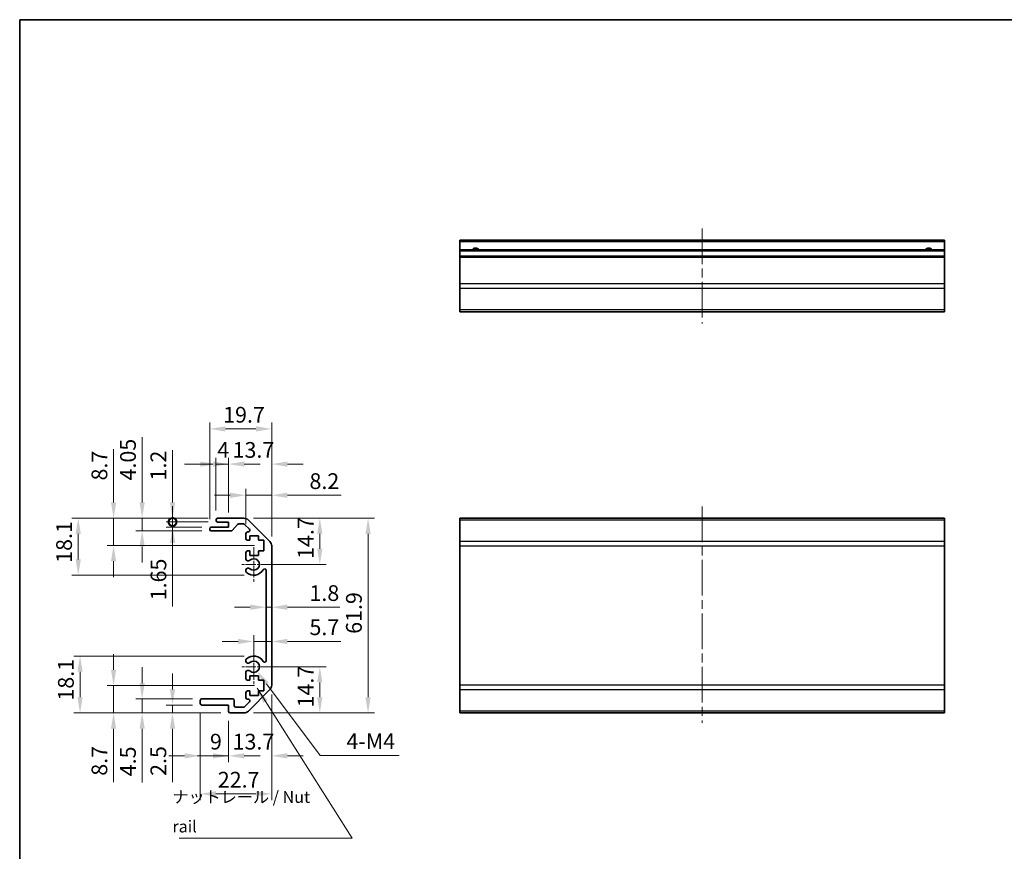
# Model space of a CAD drawing. Units: millimetres. Extents: x 29 to 4978, y 3 to 719.
# Drawn here: x 1809 to 2121, y 173 to 438 of the extents above; entities that cross this region are included whole.
import ezdxf

# ---------------------------------------------------------------- set-up
doc = ezdxf.new("R2010")
doc.units = ezdxf.units.MM
doc.header["$LTSCALE"] = 2
doc.linetypes.add('CHAIN', pattern=[0.3543, 0.2362, -0.0295, 0.0591, -0.0295])
doc.layers.get('Defpoints').update_dxf_attribs({"lineweight": 25})
for name, color, linetype, lineweight in [('Border (ISO)', 7, 'Continuous', 35), ('Center Mark (ISO)', 131, 'Continuous', 18), ('Centerline (ISO)', 131, 'Continuous', 18), ('Dimension (ISO)', 7, 'Continuous', 18), ('Dimension (ISO) @ 1', 7, 'Continuous', 18), ('Symbol (ISO)', 7, 'Continuous', 18), ('Visible (ISO)', 7, 'Continuous', 35), ('Visible Narrow (ISO)', 7, 'Continuous', 25)]:
    doc.layers.add(name, color=color, linetype=linetype, lineweight=lineweight)
doc.styles.add('Note Text (TK)', font='txt')
doc.dimstyles.new('Default - Method 1b (TK)', dxfattribs={"dimscale": 2, "dimtxt": 2.5, "dimasz": 2.5, "dimexe": 1, "dimexo": 1.5, "dimgap": 1, "dimtad": 1, "dimtoh": 1, "dimrnd": 1e-08, "dimdsep": 46, "dimtxsty": 'Note Text (TK)', "dimcen": 0.09, "dimdle": 5, "dimclrd": 100, "dimclre": 100, "dimclrt": 7, "dimadec": 1, "dimazin": 1, "dimtfac": 1, "dimtmove": 0, "dimatfit": 3, "dimfxl": 1, "dimtolj": 1, "dimlwd": -1, "dimlwe": -1, "dimarcsym": 0})
doc.dimstyles.new('Default - Method 1b (TK)$7', dxfattribs={"dimscale": 2, "dimtxt": 2.5, "dimasz": 2.5, "dimexe": 1, "dimexo": 1.5, "dimgap": 1, "dimtad": 1, "dimtoh": 1, "dimrnd": 1e-08, "dimdsep": 46, "dimtxsty": 'Note Text (TK)', "dimcen": 0.09, "dimdle": 5, "dimclrd": 100, "dimclre": 100, "dimclrt": 7, "dimadec": 1, "dimazin": 1, "dimtfac": 1, "dimtmove": 0, "dimatfit": 3, "dimfxl": 1, "dimtolj": 1, "dimlwd": -1, "dimlwe": -1, "dimarcsym": 0})

# ---------------------------------------------------------------- blocks, each defined once
blk = doc.blocks.new('図面枠 tk図枠')
at = {"layer": 'Border (ISO)'}
for q in [(405.5, 289), (14.5, 8)]:
    blk.add_line((14.5, 289), q, dxfattribs=at)
blk = doc.blocks.new('*D57')
at = {"layer": 'Defpoints', "color": 0}
for p in [(1888.58, 239.86), (1888.58, 239.86), (1882.88, 231.83)]:
    blk.add_point(p, dxfattribs=at)
at = {"layer": 'Dimension (ISO)', "color": 100}
for p, q in [((1882.88, 234.83), (1882.88, 241.86)), ((1877.88, 239.86), (1872.88, 239.86)), ((1882.88, 239.86), (1888.58, 239.86)), ((1893.58, 239.86), (1910.51, 239.86))]:
    blk.add_line(p, q, dxfattribs=at)
for points in [[(1877.88, 240.69), (1877.88, 239.03), (1882.88, 239.86)], [(1893.58, 240.69), (1893.58, 239.03), (1888.58, 239.86)]]:
    blk.add_solid(points, dxfattribs=at)
at = {"layer": 'Dimension (ISO)', "color": 7, "insert": (1900.58, 244.36), "char_height": 5, "attachment_point": 4, "style": 'Note Text (TK)'}
blk.add_mtext('\\A1;5.7', dxfattribs=at)
blk = doc.blocks.new('*D56')
at = {"layer": 'Defpoints', "color": 0}
for p in [(1886.78, 251.1), (1888.58, 251.1), (1888.58, 250.73)]:
    blk.add_point(p, dxfattribs=at)
at = {"layer": 'Dimension (ISO)', "color": 100}
for p, q in [((1881.78, 250.73), (1876.78, 250.73)), ((1886.78, 250.73), (1888.58, 250.73)), ((1893.58, 250.73), (1910.22, 250.73))]:
    blk.add_line(p, q, dxfattribs=at)
for points in [[(1881.78, 251.57), (1881.78, 249.9), (1886.78, 250.73)], [(1893.58, 251.57), (1893.58, 249.9), (1888.58, 250.73)]]:
    blk.add_solid(points, dxfattribs=at)
at = {"layer": 'Dimension (ISO)', "color": 7, "insert": (1900.58, 255.23), "char_height": 5, "attachment_point": 4, "style": 'Note Text (TK)'}
blk.add_mtext('\\A1;1.8', dxfattribs=at)
blk = doc.blocks.new('*D55')
at = {"layer": 'Defpoints', "color": 0}
for p in [(1882.88, 231.83), (1903.87, 231.83), (1879.75, 217.13)]:
    blk.add_point(p, dxfattribs=at)
at = {"layer": 'Dimension (ISO)', "color": 100}
for p, q in [((1885.88, 231.83), (1905.87, 231.83)), ((1903.87, 222.13), (1903.87, 226.83)), ((1882.75, 217.13), (1905.87, 217.13))]:
    blk.add_line(p, q, dxfattribs=at)
for points in [[(1903.03, 226.83), (1904.7, 226.83), (1903.87, 231.83)], [(1903.03, 222.13), (1904.7, 222.13), (1903.87, 217.13)]]:
    blk.add_solid(points, dxfattribs=at)
at = {"layer": 'Dimension (ISO)', "color": 7, "insert": (1899.37, 218.89), "char_height": 5, "attachment_point": 4, "rotation": 90, "style": 'Note Text (TK)'}
blk.add_mtext('\\A1;14.7', dxfattribs=at)
blk = doc.blocks.new('*D54')
at = {"layer": 'Defpoints', "color": 0}
for p in [(1879.75, 279.03), (1882.88, 264.33), (1903.87, 264.33)]:
    blk.add_point(p, dxfattribs=at)
at = {"layer": 'Dimension (ISO)', "color": 100}
for p, q in [((1882.75, 279.03), (1905.87, 279.03)), ((1903.87, 274.03), (1903.87, 269.33)), ((1885.88, 264.33), (1905.87, 264.33))]:
    blk.add_line(p, q, dxfattribs=at)
for points in [[(1903.03, 274.03), (1904.7, 274.03), (1903.87, 279.03)], [(1903.03, 269.33), (1904.7, 269.33), (1903.87, 264.33)]]:
    blk.add_solid(points, dxfattribs=at)
at = {"layer": 'Dimension (ISO)', "color": 7, "insert": (1899.37, 266.09), "char_height": 5, "attachment_point": 4, "rotation": 90, "style": 'Note Text (TK)'}
blk.add_mtext('\\A1;14.7', dxfattribs=at)
blk = doc.blocks.new('*D53')
at = {"layer": 'Defpoints', "color": 0}
for p in [(1879.75, 279.03), (1879.75, 217.13), (1919.2, 217.13)]:
    blk.add_point(p, dxfattribs=at)
at = {"layer": 'Dimension (ISO)', "color": 100}
for p, q in [((1882.75, 279.03), (1921.2, 279.03)), ((1919.2, 274.03), (1919.2, 222.13)), ((1882.75, 217.13), (1921.2, 217.13))]:
    blk.add_line(p, q, dxfattribs=at)
for points in [[(1918.37, 274.03), (1920.04, 274.03), (1919.2, 279.03)], [(1918.37, 222.13), (1920.04, 222.13), (1919.2, 217.13)]]:
    blk.add_solid(points, dxfattribs=at)
at = {"layer": 'Dimension (ISO)', "color": 7, "insert": (1914.7, 242.28), "char_height": 5, "attachment_point": 4, "rotation": 90, "style": 'Note Text (TK)'}
blk.add_mtext('\\A1;61.9', dxfattribs=at)
blk = doc.blocks.new('*D52')
at = {"layer": 'Defpoints', "color": 0}
for p in [(1888.58, 225.95), (1874.88, 217.63), (1888.58, 203.5)]:
    blk.add_point(p, dxfattribs=at)
at = {"layer": 'Dimension (ISO)', "color": 100}
for p, q in [((1888.58, 222.95), (1888.58, 201.5)), ((1874.88, 214.63), (1874.88, 201.5)), ((1869.88, 203.5), (1864.88, 203.5)), ((1893.58, 203.5), (1898.58, 203.5))]:
    blk.add_line(p, q, dxfattribs=at)
for points in [[(1869.88, 204.33), (1869.88, 202.67), (1874.88, 203.5)], [(1893.58, 204.33), (1893.58, 202.67), (1888.58, 203.5)]]:
    blk.add_solid(points, dxfattribs=at)
at = {"layer": 'Dimension (ISO)', "color": 7, "insert": (1876.15, 208), "char_height": 5, "attachment_point": 4, "style": 'Note Text (TK)'}
blk.add_mtext('\\A1;13.7', dxfattribs=at)
blk = doc.blocks.new('*D51')
at = {"layer": 'Defpoints', "color": 0}
for p in [(1865.88, 220.13), (1874.88, 217.63), (1874.88, 203.5)]:
    blk.add_point(p, dxfattribs=at)
at = {"layer": 'Dimension (ISO)', "color": 100}
for p, q in [((1865.88, 217.13), (1865.88, 201.5)), ((1874.88, 214.63), (1874.88, 201.5)), ((1860.88, 203.5), (1855.88, 203.5)), ((1865.88, 203.5), (1874.88, 203.5)), ((1879.88, 203.5), (1884.88, 203.5))]:
    blk.add_line(p, q, dxfattribs=at)
for points in [[(1860.88, 204.33), (1860.88, 202.67), (1865.88, 203.5)], [(1879.88, 204.33), (1879.88, 202.67), (1874.88, 203.5)]]:
    blk.add_solid(points, dxfattribs=at)
at = {"layer": 'Dimension (ISO)', "color": 7, "insert": (1868.96, 208), "char_height": 5, "attachment_point": 4, "style": 'Note Text (TK)'}
blk.add_mtext('\\A1;9', dxfattribs=at)
blk = doc.blocks.new('*D50')
at = {"layer": 'Defpoints', "color": 0}
for p in [(1888.58, 225.95), (1865.88, 220.13), (1888.58, 191.41)]:
    blk.add_point(p, dxfattribs=at)
at = {"layer": 'Dimension (ISO)', "color": 100}
for p, q in [((1888.58, 222.95), (1888.58, 189.41)), ((1865.88, 217.13), (1865.88, 189.41)), ((1870.88, 191.41), (1883.58, 191.41))]:
    blk.add_line(p, q, dxfattribs=at)
for points in [[(1870.88, 192.24), (1870.88, 190.58), (1865.88, 191.41)], [(1883.58, 192.24), (1883.58, 190.58), (1888.58, 191.41)]]:
    blk.add_solid(points, dxfattribs=at)
at = {"layer": 'Dimension (ISO)', "color": 7, "insert": (1871.45, 195.91), "char_height": 5, "attachment_point": 4, "style": 'Note Text (TK)'}
blk.add_mtext('\\A1;22.7', dxfattribs=at)
blk = doc.blocks.new('*D49')
at = {"layer": 'Defpoints', "color": 0}
for p in [(1866.38, 219.63), (1857.06, 217.13), (1875.38, 217.13)]:
    blk.add_point(p, dxfattribs=at)
at = {"layer": 'Dimension (ISO)', "color": 100}
for p, q in [((1857.06, 224.63), (1857.06, 229.63)), ((1863.38, 219.63), (1855.06, 219.63)), ((1857.06, 219.63), (1857.06, 217.13)), ((1872.38, 217.13), (1855.06, 217.13)), ((1857.06, 212.13), (1857.06, 195.12))]:
    blk.add_line(p, q, dxfattribs=at)
for points in [[(1856.22, 224.63), (1857.89, 224.63), (1857.06, 219.63)], [(1856.22, 212.13), (1857.89, 212.13), (1857.06, 217.13)]]:
    blk.add_solid(points, dxfattribs=at)
at = {"layer": 'Dimension (ISO)', "color": 7, "insert": (1852.56, 197.12), "char_height": 5, "attachment_point": 4, "rotation": 90, "style": 'Note Text (TK)'}
blk.add_mtext('\\A1;2.5', dxfattribs=at)
blk = doc.blocks.new('*D48')
at = {"layer": 'Defpoints', "color": 0}
for p in [(1847.41, 221.63), (1866.38, 221.63), (1875.38, 217.13)]:
    blk.add_point(p, dxfattribs=at)
at = {"layer": 'Dimension (ISO)', "color": 100}
for p, q in [((1847.41, 226.63), (1847.41, 231.63)), ((1863.38, 221.63), (1845.41, 221.63)), ((1847.41, 221.63), (1847.41, 217.13)), ((1872.38, 217.13), (1845.41, 217.13)), ((1847.41, 212.13), (1847.41, 195))]:
    blk.add_line(p, q, dxfattribs=at)
for points in [[(1846.57, 226.63), (1848.24, 226.63), (1847.41, 221.63)], [(1846.57, 212.13), (1848.24, 212.13), (1847.41, 217.13)]]:
    blk.add_solid(points, dxfattribs=at)
at = {"layer": 'Dimension (ISO)', "color": 7, "insert": (1842.91, 197), "char_height": 5, "attachment_point": 4, "rotation": 90, "style": 'Note Text (TK)'}
blk.add_mtext('\\A1;4.5', dxfattribs=at)
blk = doc.blocks.new('*D47')
at = {"layer": 'Defpoints', "color": 0}
for p in [(1838.33, 225.83), (1886.13, 225.83), (1875.38, 217.13)]:
    blk.add_point(p, dxfattribs=at)
at = {"layer": 'Dimension (ISO)', "color": 100}
for p, q in [((1838.33, 230.83), (1838.33, 235.83)), ((1883.13, 225.83), (1836.33, 225.83)), ((1838.33, 225.83), (1838.33, 217.13)), ((1872.38, 217.13), (1836.33, 217.13)), ((1838.33, 212.13), (1838.33, 195.17))]:
    blk.add_line(p, q, dxfattribs=at)
for points in [[(1837.5, 230.83), (1839.16, 230.83), (1838.33, 225.83)], [(1837.5, 212.13), (1839.16, 212.13), (1838.33, 217.13)]]:
    blk.add_solid(points, dxfattribs=at)
at = {"layer": 'Dimension (ISO)', "color": 7, "insert": (1833.83, 197.17), "char_height": 5, "attachment_point": 4, "rotation": 90, "style": 'Note Text (TK)'}
blk.add_mtext('\\A1;8.7', dxfattribs=at)
blk = doc.blocks.new('*D46')
at = {"layer": 'Defpoints', "color": 0}
for p in [(1827.68, 235.23), (1882.88, 235.23), (1875.38, 217.13)]:
    blk.add_point(p, dxfattribs=at)
at = {"layer": 'Dimension (ISO)', "color": 100}
for p, q in [((1879.88, 235.23), (1825.68, 235.23)), ((1827.68, 222.13), (1827.68, 230.23)), ((1872.38, 217.13), (1825.68, 217.13))]:
    blk.add_line(p, q, dxfattribs=at)
for points in [[(1826.85, 230.23), (1828.52, 230.23), (1827.68, 235.23)], [(1826.85, 222.13), (1828.52, 222.13), (1827.68, 217.13)]]:
    blk.add_solid(points, dxfattribs=at)
at = {"layer": 'Dimension (ISO)', "color": 7, "insert": (1823.18, 221.05), "char_height": 5, "attachment_point": 4, "rotation": 90, "style": 'Note Text (TK)'}
blk.add_mtext('\\A1;18.1', dxfattribs=at)
blk = doc.blocks.new('*D45')
at = {"layer": 'Defpoints', "color": 0}
for p in [(1888.58, 286.32), (1880.38, 274.18), (1888.58, 270.2)]:
    blk.add_point(p, dxfattribs=at)
at = {"layer": 'Dimension (ISO)', "color": 100}
for p, q in [((1880.38, 277.18), (1880.38, 288.32)), ((1888.58, 273.2), (1888.58, 288.32)), ((1875.38, 286.32), (1870.38, 286.32)), ((1880.38, 286.32), (1888.58, 286.32)), ((1893.58, 286.32), (1910.62, 286.32))]:
    blk.add_line(p, q, dxfattribs=at)
for points in [[(1875.38, 287.15), (1875.38, 285.48), (1880.38, 286.32)], [(1893.58, 287.15), (1893.58, 285.48), (1888.58, 286.32)]]:
    blk.add_solid(points, dxfattribs=at)
at = {"layer": 'Dimension (ISO)', "color": 7, "insert": (1900.58, 290.82), "char_height": 5, "attachment_point": 4, "style": 'Note Text (TK)'}
blk.add_mtext('\\A1;8.2', dxfattribs=at)
blk = doc.blocks.new('*D44')
at = {"layer": 'Defpoints', "color": 0}
for p in [(1888.58, 296.24), (1874.88, 277.83), (1888.58, 270.2)]:
    blk.add_point(p, dxfattribs=at)
at = {"layer": 'Dimension (ISO)', "color": 100}
for p, q in [((1874.88, 280.83), (1874.88, 298.24)), ((1888.58, 273.2), (1888.58, 298.24)), ((1869.88, 296.24), (1864.88, 296.24)), ((1893.58, 296.24), (1898.58, 296.24))]:
    blk.add_line(p, q, dxfattribs=at)
for points in [[(1869.88, 297.07), (1869.88, 295.4), (1874.88, 296.24)], [(1893.58, 297.07), (1893.58, 295.4), (1888.58, 296.24)]]:
    blk.add_solid(points, dxfattribs=at)
at = {"layer": 'Dimension (ISO)', "color": 7, "insert": (1876.15, 300.74), "char_height": 5, "attachment_point": 4, "style": 'Note Text (TK)'}
blk.add_mtext('\\A1;13.7', dxfattribs=at)
blk = doc.blocks.new('*D43')
at = {"layer": 'Defpoints', "color": 0}
for p in [(1874.88, 296.24), (1870.88, 278.53), (1874.88, 277.83)]:
    blk.add_point(p, dxfattribs=at)
at = {"layer": 'Dimension (ISO)', "color": 100}
for p, q in [((1870.88, 281.53), (1870.88, 298.24)), ((1874.88, 280.83), (1874.88, 298.24)), ((1865.88, 296.24), (1860.88, 296.24)), ((1870.88, 296.24), (1874.88, 296.24)), ((1879.88, 296.24), (1884.88, 296.24))]:
    blk.add_line(p, q, dxfattribs=at)
for points in [[(1865.88, 297.07), (1865.88, 295.4), (1870.88, 296.24)], [(1879.88, 297.07), (1879.88, 295.4), (1874.88, 296.24)]]:
    blk.add_solid(points, dxfattribs=at)
at = {"layer": 'Dimension (ISO)', "color": 7, "insert": (1871.3, 300.74), "char_height": 5, "attachment_point": 4, "style": 'Note Text (TK)'}
blk.add_mtext('\\A1;4', dxfattribs=at)
blk = doc.blocks.new('*D42')
at = {"layer": 'Defpoints', "color": 0}
for p in [(1888.58, 307.42), (1868.88, 275.68), (1888.58, 270.2)]:
    blk.add_point(p, dxfattribs=at)
at = {"layer": 'Dimension (ISO)', "color": 100}
for p, q in [((1868.88, 278.68), (1868.88, 309.42)), ((1873.88, 307.42), (1883.58, 307.42)), ((1888.58, 273.2), (1888.58, 309.42))]:
    blk.add_line(p, q, dxfattribs=at)
for points in [[(1873.88, 308.25), (1873.88, 306.59), (1868.88, 307.42)], [(1883.58, 308.25), (1883.58, 306.59), (1888.58, 307.42)]]:
    blk.add_solid(points, dxfattribs=at)
at = {"layer": 'Dimension (ISO)', "color": 7, "insert": (1873.15, 311.92), "char_height": 5, "attachment_point": 4, "style": 'Note Text (TK)'}
blk.add_mtext('\\A1;19.7', dxfattribs=at)
blk = doc.blocks.new('_DotSmall')
at = {"color": 0, "linetype": 'ByBlock', "const_width": 0.5}
blk.add_lwpolyline([(-0.0625, 0, 1), (0.0625, 0, 1)], format="xyb", close=True, dxfattribs=at)
blk = doc.blocks.new('*D41')
at = {"layer": 'Defpoints', "color": 0}
for p in [(1871.38, 279.03), (1857.06, 277.83), (1871.38, 277.83)]:
    blk.add_point(p, dxfattribs=at)
at = {"layer": 'Dimension (ISO)', "color": 100}
for p, q in [((1857.06, 284.03), (1857.06, 300.64)), ((1868.38, 279.03), (1855.06, 279.03)), ((1857.06, 277.83), (1857.06, 279.03)), ((1868.38, 277.83), (1855.06, 277.83)), ((1857.06, 277.83), (1857.06, 267.83))]:
    blk.add_line(p, q, dxfattribs=at)
blk.add_solid([(1856.22, 284.03), (1857.89, 284.03), (1857.06, 279.03)], dxfattribs=at)
at = {"layer": 'Dimension (ISO)', "color": 100, "xscale": 5, "yscale": 5, "zscale": 5, "rotation": 90}
blk.add_blockref('_DotSmall', (1857.06, 277.83), dxfattribs=at)
at = {"layer": 'Dimension (ISO)', "color": 7, "insert": (1852.56, 291.03), "char_height": 5, "attachment_point": 4, "rotation": 90, "style": 'Note Text (TK)'}
blk.add_mtext('\\A1;1.2', dxfattribs=at)
blk = doc.blocks.new('*D40')
at = {"layer": 'Defpoints', "color": 0}
for p in [(1857.09, 276.18), (1869.38, 276.18), (1871.38, 277.83)]:
    blk.add_point(p, dxfattribs=at)
at = {"layer": 'Dimension (ISO)', "color": 100}
for p, q in [((1857.09, 277.83), (1857.09, 282.83)), ((1868.38, 277.83), (1855.09, 277.83)), ((1866.38, 276.18), (1855.09, 276.18)), ((1857.09, 277.83), (1857.09, 276.18)), ((1857.09, 271.18), (1857.09, 250.93))]:
    blk.add_line(p, q, dxfattribs=at)
blk.add_solid([(1856.26, 271.18), (1857.92, 271.18), (1857.09, 276.18)], dxfattribs=at)
at = {"layer": 'Dimension (ISO)', "color": 100, "xscale": 5, "yscale": 5, "zscale": 5, "rotation": 270}
blk.add_blockref('_DotSmall', (1857.09, 277.83), dxfattribs=at)
at = {"layer": 'Dimension (ISO)', "color": 7, "insert": (1852.59, 252.93), "char_height": 5, "attachment_point": 4, "rotation": 90, "style": 'Note Text (TK)'}
blk.add_mtext('\\A1;1.65', dxfattribs=at)
blk = doc.blocks.new('*D39')
at = {"layer": 'Defpoints', "color": 0}
for p in [(1847.41, 279.03), (1871.38, 279.03), (1869.38, 274.98)]:
    blk.add_point(p, dxfattribs=at)
at = {"layer": 'Dimension (ISO)', "color": 100}
for p, q in [((1847.41, 284.03), (1847.41, 304.79)), ((1868.38, 279.03), (1845.41, 279.03)), ((1847.41, 274.98), (1847.41, 279.03)), ((1866.38, 274.98), (1845.41, 274.98)), ((1847.41, 269.98), (1847.41, 264.98))]:
    blk.add_line(p, q, dxfattribs=at)
for points in [[(1846.57, 284.03), (1848.24, 284.03), (1847.41, 279.03)], [(1846.57, 269.98), (1848.24, 269.98), (1847.41, 274.98)]]:
    blk.add_solid(points, dxfattribs=at)
at = {"layer": 'Dimension (ISO)', "color": 7, "insert": (1842.91, 291.03), "char_height": 5, "attachment_point": 4, "rotation": 90, "style": 'Note Text (TK)'}
blk.add_mtext('\\A1;4.05', dxfattribs=at)
blk = doc.blocks.new('*D38')
at = {"layer": 'Defpoints', "color": 0}
for p in [(1871.38, 279.03), (1838.33, 270.33), (1886.13, 270.33)]:
    blk.add_point(p, dxfattribs=at)
at = {"layer": 'Dimension (ISO)', "color": 100}
for p, q in [((1838.33, 284.03), (1838.33, 300.98)), ((1868.38, 279.03), (1836.33, 279.03)), ((1838.33, 270.33), (1838.33, 279.03)), ((1883.13, 270.33), (1836.33, 270.33)), ((1838.33, 265.33), (1838.33, 260.33))]:
    blk.add_line(p, q, dxfattribs=at)
for points in [[(1837.5, 284.03), (1839.16, 284.03), (1838.33, 279.03)], [(1837.5, 265.33), (1839.16, 265.33), (1838.33, 270.33)]]:
    blk.add_solid(points, dxfattribs=at)
at = {"layer": 'Dimension (ISO)', "color": 7, "insert": (1833.83, 291.03), "char_height": 5, "attachment_point": 4, "rotation": 90, "style": 'Note Text (TK)'}
blk.add_mtext('\\A1;8.7', dxfattribs=at)
blk = doc.blocks.new('*D37')
at = {"layer": 'Defpoints', "color": 0}
for p in [(1871.38, 279.03), (1827.1, 260.93), (1882.88, 260.93)]:
    blk.add_point(p, dxfattribs=at)
at = {"layer": 'Dimension (ISO)', "color": 100}
for p, q in [((1868.38, 279.03), (1825.1, 279.03)), ((1827.1, 274.03), (1827.1, 265.93)), ((1879.88, 260.93), (1825.1, 260.93))]:
    blk.add_line(p, q, dxfattribs=at)
for points in [[(1826.27, 274.03), (1827.94, 274.03), (1827.1, 279.03)], [(1826.27, 265.93), (1827.94, 265.93), (1827.1, 260.93)]]:
    blk.add_solid(points, dxfattribs=at)
at = {"layer": 'Dimension (ISO)', "color": 7, "insert": (1822.6, 264.85), "char_height": 5, "attachment_point": 4, "rotation": 90, "style": 'Note Text (TK)'}
blk.add_mtext('\\A1;18.1', dxfattribs=at)
blk = doc.blocks.new('*D30')
at = {"layer": 'Defpoints', "color": 0}
for p in [(1882.88, 231.83), (1883.96, 230.39)]:
    blk.add_point(p, dxfattribs=at)
at = {"layer": 'Dimension (ISO)', "color": 100}
for p, q in [((1903.98, 203.64), (1886.96, 226.38)), ((1929.09, 203.64), (1903.98, 203.64))]:
    blk.add_line(p, q, dxfattribs=at)
blk.add_solid([(1887.62, 226.88), (1886.29, 225.88), (1883.96, 230.39)], dxfattribs=at)
at = {"layer": 'Dimension (ISO)', "color": 7, "insert": (1910.8, 208.14), "char_height": 5, "attachment_point": 4, "style": 'Note Text (TK)'}
blk.add_mtext('\\A1; 4-M4', dxfattribs=at)

msp = doc.modelspace()

# ---------------------------------------------------------------- linework, layer by layer
at = {"layer": 'Center Mark (ISO)', "linetype": 'CHAIN', "ltscale": 8.222835}
for p, q in [((1882.8809, 269.8765), (1882.8809, 258.7765)), ((1882.8809, 237.3765), (1882.8809, 226.2765))]:
    msp.add_line(p, q, dxfattribs=at)
at = {"layer": 'Center Mark (ISO)', "linetype": 'CHAIN', "ltscale": 6.889386}
for p, q in [((1888.4309, 264.3265), (1879.1309, 264.3265)), ((1888.4309, 231.8265), (1879.1309, 231.8265))]:
    msp.add_line(p, q, dxfattribs=at)
at = {"layer": 'Centerline (ISO)', "linetype": 'CHAIN', "ltscale": 23.990969}
for p, q in [((2025.3586, 371.13), (2025.3586, 340.93)), ((2025.3586, 282.7765), (2025.3586, 213.9623))]:
    msp.add_line(p, q, dxfattribs=at)
at = {"layer": 'Visible (ISO)'}
for p, q in [((1948.3586, 366.88), (1948.3586, 367.38)), ((2102.3586, 367.38), (1948.3586, 367.38)), ((1948.3586, 366.88), (1948.3586, 364.38)), ((2102.3586, 367.38), (2102.3586, 366.88)), ((2102.3586, 364.38), (2102.3586, 366.88)), ((1948.3586, 363.88), (1948.3586, 364.38)), ((2102.3586, 364.38), (1948.3586, 364.38)), ((1948.3586, 363.88), (1948.3586, 362.38)), ((2102.3586, 364.38), (2102.3586, 363.88)), ((2102.3586, 362.38), (2102.3586, 363.88)), ((1948.3586, 361.88), (1948.3586, 362.38)), ((2102.3586, 362.38), (1948.3586, 362.38)), ((1948.3586, 361.88), (1948.3586, 353.5084)), ((2102.3586, 362.38), (2102.3586, 361.88)), ((2102.3586, 353.5084), (2102.3586, 361.88)), ((1948.3586, 352.0942), (1948.3586, 353.5084)), ((1948.3586, 352.0942), (1948.3586, 345.2658)), ((2102.3586, 353.5084), (2102.3586, 352.0942)), ((2102.3586, 345.2658), (2102.3586, 352.0942)), ((1948.3586, 344.68), (1948.3586, 345.2658)), ((1948.3586, 344.68), (2102.3586, 344.68)), ((2102.3586, 345.2658), (2102.3586, 344.68)), ((1870.8809, 278.3265), (1870.8809, 278.5265)), ((1871.3809, 279.0265), (1879.7525, 279.0265)), ((1948.3586, 278.4407), (1948.3586, 279.0265)), ((2102.3586, 279.0265), (1948.3586, 279.0265)), ((2102.3586, 279.0265), (2102.3586, 278.4407)), ((1868.8809, 275.4765), (1868.8809, 275.6765)), ((1869.3809, 276.1765), (1874.8809, 276.1765)), ((1874.8809, 277.8265), (1871.3809, 277.8265)), ((1874.8809, 276.1765), (1874.8809, 277.8265)), ((1877.7317, 277.0586), (1876.0301, 275.1443)), ((1879.6282, 277.2265), (1878.1054, 277.2265)), ((1881.5318, 275.53), (1879.9818, 277.08)), ((1881.1667, 278.4407), (1887.9951, 271.6123)), ((1948.3586, 278.4407), (1948.3586, 271.6123)), ((2102.3586, 271.6123), (2102.3586, 278.4407)), ((1875.6564, 274.9765), (1869.3809, 274.9765)), ((1880.3809, 272.5265), (1880.3809, 274.1765)), ((1880.8809, 274.6765), (1881.1782, 274.6765)), ((1881.6309, 273.4265), (1881.6309, 272.0265)), ((1884.4309, 273.4265), (1881.6309, 273.4265)), ((1884.4309, 272.0265), (1884.4309, 273.4265)), ((1881.6309, 272.0265), (1880.8809, 272.0265)), ((1886.1309, 272.0265), (1884.4309, 272.0265)), ((1886.1309, 268.6265), (1886.1309, 272.0265)), ((1888.5809, 270.198), (1888.5809, 225.9549)), ((1948.3586, 270.198), (1948.3586, 271.6123)), ((1948.3586, 270.198), (1948.3586, 225.9549)), ((2102.3586, 271.6123), (2102.3586, 270.198)), ((2102.3586, 225.9549), (2102.3586, 270.198)), ((1880.3809, 265.9991), (1880.3809, 268.1265)), ((1880.8809, 268.6265), (1881.6309, 268.6265)), ((1881.6309, 268.6265), (1881.6309, 267.2265)), ((1881.6309, 267.2265), (1884.4309, 267.2265)), ((1884.4309, 268.6265), (1886.1309, 268.6265)), ((1884.4309, 267.2265), (1884.4309, 268.6265)), ((1880.3808, 262.1396), (1880.3809, 262.6538)), ((1886.7809, 233.7362), (1886.7809, 262.4167)), ((1880.3809, 233.4991), (1880.3808, 234.0133)), ((1880.3809, 228.0265), (1880.3809, 230.1538)), ((1881.6309, 228.9265), (1881.6309, 227.5265)), ((1884.4309, 228.9265), (1881.6309, 228.9265)), ((1884.4309, 227.5265), (1884.4309, 228.9265)), ((1881.6309, 227.5265), (1880.8809, 227.5265)), ((1886.1309, 227.5265), (1884.4309, 227.5265)), ((1886.1309, 224.1265), (1886.1309, 227.5265)), ((1948.3586, 224.5407), (1948.3586, 225.9549)), ((2102.3586, 225.9549), (2102.3586, 224.5407)), ((1880.3809, 221.9765), (1880.3809, 223.6265)), ((1880.8809, 224.1265), (1881.6309, 224.1265)), ((1887.9951, 224.5407), (1881.1667, 217.7123)), ((1881.6309, 224.1265), (1881.6309, 222.7265)), ((1881.6309, 222.7265), (1884.4309, 222.7265)), ((1884.4309, 224.1265), (1886.1309, 224.1265)), ((1884.4309, 222.7265), (1884.4309, 224.1265)), ((1948.3586, 224.5407), (1948.3586, 217.7123)), ((2102.3586, 217.7123), (2102.3586, 224.5407)), ((1865.8809, 220.1265), (1865.8809, 221.1265)), ((1866.3809, 221.6265), (1876.1809, 221.6265)), ((1874.8809, 219.6265), (1866.3809, 219.6265)), ((1874.8809, 217.6265), (1874.8809, 219.6265)), ((1876.6809, 221.1265), (1876.6809, 219.4265)), ((1879.9818, 219.0729), (1881.5318, 220.6229)), ((1881.1782, 221.4765), (1880.8809, 221.4765)), ((1879.7525, 217.1265), (1875.3809, 217.1265)), ((1877.1809, 218.9265), (1879.6282, 218.9265)), ((1948.3586, 217.1265), (1948.3586, 217.7123)), ((2102.3586, 217.1265), (1948.3586, 217.1265)), ((2102.3586, 217.7123), (2102.3586, 217.1265))]:
    msp.add_line(p, q, dxfattribs=at)
for centre, radius, start, end in [((1953.3586, 363.38), 1.5, 41.810315, 138.189685), ((2097.3586, 363.38), 1.5, 41.810315, 138.189685), ((1871.3809, 278.5265), 0.5, 90, 180), ((1879.7525, 277.0265), 2, 45, 90), ((1869.3809, 275.6765), 0.5, 90, 180), ((1869.3809, 275.4765), 0.5, 180, 270), ((1871.3809, 278.3265), 0.5, 180, 270), ((1878.1054, 276.7265), 0.5, 90, 138.366461), ((1879.6282, 276.7265), 0.5, 45, 90), ((1881.1782, 275.1765), 0.5, 270, 45), ((1875.6564, 275.4765), 0.5, 270, 318.366461), ((1880.8809, 274.1765), 0.5, 90, 180), ((1880.8809, 272.5265), 0.5, 180, 270), ((1886.5809, 270.198), 2, 0, 45), ((1880.8809, 268.1265), 0.5, 90, 180), ((1881.1385, 266.2562), 0.8, 198.743901, 312.079787), ((1882.8809, 264.3265), 1.8, 227.920213, 132.079787), ((1881.1385, 262.3967), 0.8, 47.920213, 161.256099), ((1886.2812, 262.4167), 0.4997, 0, 150.679471), ((1881.1385, 262.3967), 0.8001, 198.743901, 227.920213), ((1882.8809, 264.3265), 3.4001, 227.920213, 330.679471), ((1882.8809, 231.8265), 3.4001, 29.320529, 132.079787), ((1881.1385, 233.7562), 0.8001, 132.079787, 161.256099), ((1881.1385, 233.7562), 0.8, 198.743901, 312.079787), ((1882.8809, 231.8265), 1.8, 227.920213, 132.079787), ((1886.2812, 233.7362), 0.4997, 209.320529, 0), ((1881.1385, 229.8967), 0.8, 47.920213, 161.256099), ((1880.8809, 228.0265), 0.5, 180, 270), ((1886.5809, 225.9549), 2, 315, 0), ((1880.8809, 223.6265), 0.5, 90, 180), ((1866.3809, 221.1265), 0.5, 90, 180), ((1866.3809, 220.1265), 0.5, 180, 270), ((1876.1809, 221.1265), 0.5, 0, 90), ((1877.1809, 219.4265), 0.5, 180, 270), ((1879.6282, 219.4265), 0.5, 270, 315), ((1880.8809, 221.9765), 0.5, 180, 270), ((1881.1782, 220.9765), 0.5, 315, 90), ((1875.3809, 217.6265), 0.5, 180, 270), ((1879.7525, 219.1265), 2, 270, 315)]:
    msp.add_arc(centre, radius, start, end, dxfattribs=at)
at = {"layer": 'Visible Narrow (ISO)'}
for p, q in [((2102.3586, 366.88), (1948.3586, 366.88)), ((2102.3586, 363.88), (1948.3586, 363.88)), ((2102.3586, 361.88), (1948.3586, 361.88)), ((2102.3586, 353.5084), (1948.3586, 353.5084)), ((2102.3586, 352.0942), (1948.3586, 352.0942)), ((2102.3586, 345.2658), (1948.3586, 345.2658)), ((2102.3586, 278.4407), (1948.3586, 278.4407)), ((2102.3586, 271.6123), (1948.3586, 271.6123)), ((1948.3586, 270.198), (2102.3586, 270.198)), ((2102.3586, 225.9549), (1948.3586, 225.9549)), ((1948.3586, 224.5407), (2102.3586, 224.5407)), ((2102.3586, 217.7123), (1948.3586, 217.7123))]:
    msp.add_line(p, q, dxfattribs=at)

# ---------------------------------------------------------------- block references
at = {"xscale": 1.5, "yscale": 1.5, "zscale": 1.5}
msp.add_blockref('図面枠 tk図枠', (1786.75, 4), dxfattribs=at)

# ---------------------------------------------------------------- texts
at = {"layer": 'Symbol (ISO)', "color": 7, "insert": (1857.0376, 177.9858), "char_height": 3.75, "width": 52.149124, "attachment_point": 7, "line_spacing_factor": 1.5, "style": 'Note Text (TK)'}
msp.add_mtext('{ナットレール / Nut rail}', dxfattribs=at)

# ---------------------------------------------------------------- dimensions: what is measured, and where the dimension line sits
at = {"layer": 'Dimension (ISO) @ 1', "color": 100}
for base, p1, p2, angle, override, picture, middle in [((1888.5809, 307.4216), (1868.8809, 275.6765), (1888.5809, 270.198), 180, {"dimscale": 1, "dimtxt": 5, "dimasz": 5, "dimexe": 2, "dimexo": 3, "dimgap": 2, "dimtoh": 0, "dimdec": 2, "dimcen": 0.18, "dimtp": 0, "dimtm": 0, "dimtdec": 2, "dimtix": 0, "dimtofl": 0, "dimtmove": 0, "dimatfit": 1}, '*D42', (1878.7309, 307.4216)), ((1847.4074, 279.0265), (1869.3809, 274.9765), (1871.3809, 279.0265), 90, {"dimscale": 1, "dimtxt": 5, "dimasz": 5, "dimexe": 2, "dimexo": 3, "dimgap": 2, "dimtoh": 0, "dimdec": 2, "dimcen": 0.18, "dimtp": 0, "dimtm": 0, "dimtdec": 2, "dimtix": 0, "dimtofl": 1, "dimtmove": 0, "dimatfit": 1}, '*D39', (1847.4074, 296.9071)), ((1874.8809, 296.2368), (1870.8809, 278.5265), (1874.8809, 277.8265), 180, {"dimscale": 1, "dimtxt": 5, "dimasz": 5, "dimexe": 2, "dimexo": 3, "dimgap": 2, "dimtoh": 0, "dimdec": 2, "dimcen": 0.18, "dimtp": 0, "dimtm": 0, "dimtdec": 2, "dimtix": 0, "dimtofl": 1, "dimtmove": 0, "dimatfit": 1}, '*D43', (1872.8809, 296.2368)), ((1888.5809, 296.2368), (1874.8809, 277.8265), (1888.5809, 270.198), 180, {"dimscale": 1, "dimtxt": 5, "dimasz": 5, "dimexe": 2, "dimexo": 3, "dimgap": 2, "dimtoh": 0, "dimdec": 2, "dimcen": 0.18, "dimtp": 0, "dimtm": 0, "dimtdec": 2, "dimtix": 0, "dimtofl": 0, "dimtmove": 0, "dimatfit": 1}, '*D44', (1881.7309, 296.2368)), ((1838.3309, 270.3265), (1871.3809, 279.0265), (1886.1309, 270.3265), 270, {"dimscale": 1, "dimtxt": 5, "dimasz": 5, "dimexe": 2, "dimexo": 3, "dimgap": 2, "dimtoh": 0, "dimdec": 2, "dimcen": 0.18, "dimtp": 0, "dimtm": 0, "dimtdec": 2, "dimtix": 0, "dimtofl": 1, "dimtmove": 0, "dimatfit": 1}, '*D38', (1838.3309, 295.0037)), ((1857.0572, 277.8265), (1871.3809, 279.0265), (1871.3809, 277.8265), 270, {"dimscale": 1, "dimtxt": 5, "dimasz": 5, "dimexe": 2, "dimexo": 3, "dimgap": 2, "dimtoh": 0, "dimdec": 2, "dimblk2": 'DotSmall', "dimsah": 1, "dimcen": 0.18, "dimdle": 0, "dimtp": 0, "dimtm": 0, "dimtdec": 2, "dimtix": 0, "dimtofl": 1, "dimtmove": 0, "dimatfit": 1}, '*D41', (1857.0572, 294.8333)), ((1888.5809, 286.3162), (1880.3809, 274.1765), (1888.5809, 270.198), 180, {"dimscale": 1, "dimtxt": 5, "dimasz": 5, "dimexe": 2, "dimexo": 3, "dimgap": 2, "dimtoh": 0, "dimdec": 2, "dimcen": 0.18, "dimtp": 0, "dimtm": 0, "dimtdec": 2, "dimtix": 0, "dimtofl": 1, "dimtmove": 0, "dimatfit": 1}, '*D45', (1904.6008, 286.3162)), ((1857.0894, 276.1765), (1871.3809, 277.8265), (1869.3809, 276.1765), 270, {"dimscale": 1, "dimtxt": 5, "dimasz": 5, "dimexe": 2, "dimexo": 3, "dimgap": 2, "dimtoh": 0, "dimdec": 2, "dimblk1": 'DotSmall', "dimsah": 1, "dimcen": 0.18, "dimdle": 0, "dimtp": 0, "dimtm": 0, "dimtdec": 2, "dimtix": 0, "dimtofl": 1, "dimtmove": 0, "dimatfit": 1}, '*D40', (1857.0894, 258.5515)), ((1827.1025, 260.9264), (1871.3809, 279.0265), (1882.8809, 260.9264), 270, {"dimscale": 1, "dimtxt": 5, "dimasz": 5, "dimexe": 2, "dimexo": 3, "dimgap": 2, "dimtoh": 0, "dimdec": 2, "dimcen": 0.18, "dimtp": 0, "dimtm": 0, "dimtdec": 2, "dimtix": 0, "dimtofl": 0, "dimtmove": 0, "dimatfit": 1}, '*D37', (1827.1025, 269.9764)), ((1903.8674, 264.3265), (1879.7525, 279.0265), (1882.8809, 264.3265), 270, {"dimscale": 1, "dimtxt": 5, "dimasz": 5, "dimexe": 2, "dimexo": 3, "dimgap": 2, "dimtoh": 0, "dimdec": 2, "dimcen": 0.18, "dimtp": 0, "dimtm": 0, "dimtdec": 2, "dimtix": 0, "dimtofl": 0, "dimtmove": 0, "dimatfit": 1}, '*D54', (1903.8674, 271.6765)), ((1919.2034, 217.1265), (1879.7525, 279.0265), (1879.7525, 217.1265), 270, {"dimscale": 1, "dimtxt": 5, "dimasz": 5, "dimexe": 2, "dimexo": 3, "dimgap": 2, "dimtoh": 0, "dimdec": 2, "dimcen": 0.18, "dimtp": 0, "dimtm": 0, "dimtdec": 2, "dimtix": 0, "dimtofl": 0, "dimtmove": 0, "dimatfit": 1}, '*D53', (1919.2034, 248.0765)), ((1888.5809, 239.86), (1882.8809, 231.8265), (1888.5809, 239.86), 180, {"dimscale": 1, "dimtxt": 5, "dimasz": 5, "dimexe": 2, "dimexo": 3, "dimgap": 2, "dimtoh": 0, "dimdec": 2, "dimcen": 0.18, "dimse2": 1, "dimtp": 0, "dimtm": 0, "dimtdec": 2, "dimtix": 0, "dimtofl": 1, "dimtmove": 0, "dimatfit": 1}, '*D57', (1904.544, 239.86)), ((1827.683, 235.2266), (1875.3809, 217.1265), (1882.8809, 235.2266), 90, {"dimscale": 1, "dimtxt": 5, "dimasz": 5, "dimexe": 2, "dimexo": 3, "dimgap": 2, "dimtoh": 0, "dimdec": 2, "dimcen": 0.18, "dimtp": 0, "dimtm": 0, "dimtdec": 2, "dimtix": 0, "dimtofl": 0, "dimtmove": 0, "dimatfit": 1}, '*D46', (1827.683, 226.1765)), ((1838.3309, 225.8265), (1875.3809, 217.1265), (1886.1309, 225.8265), 90, {"dimscale": 1, "dimtxt": 5, "dimasz": 5, "dimexe": 2, "dimexo": 3, "dimgap": 2, "dimtoh": 0, "dimdec": 2, "dimcen": 0.18, "dimtp": 0, "dimtm": 0, "dimtdec": 2, "dimtix": 0, "dimtofl": 1, "dimtmove": 0, "dimatfit": 1}, '*D47', (1838.3309, 201.1492)), ((1847.4074, 221.6265), (1875.3809, 217.1265), (1866.3809, 221.6265), 90, {"dimscale": 1, "dimtxt": 5, "dimasz": 5, "dimexe": 2, "dimexo": 3, "dimgap": 2, "dimtoh": 0, "dimdec": 2, "dimcen": 0.18, "dimtp": 0, "dimtm": 0, "dimtdec": 2, "dimtix": 0, "dimtofl": 1, "dimtmove": 0, "dimatfit": 1}, '*D48', (1847.4074, 201.064)), ((1903.8674, 231.8265), (1879.7525, 217.1265), (1882.8809, 231.8265), 90, {"dimscale": 1, "dimtxt": 5, "dimasz": 5, "dimexe": 2, "dimexo": 3, "dimgap": 2, "dimtoh": 0, "dimdec": 2, "dimcen": 0.18, "dimtp": 0, "dimtm": 0, "dimtdec": 2, "dimtix": 0, "dimtofl": 0, "dimtmove": 0, "dimatfit": 1}, '*D55', (1903.8674, 224.4765)), ((1857.0572, 217.1265), (1866.3809, 219.6265), (1875.3809, 217.1265), 90, {"dimscale": 1, "dimtxt": 5, "dimasz": 5, "dimexe": 2, "dimexo": 3, "dimgap": 2, "dimtoh": 0, "dimdec": 2, "dimcen": 0.18, "dimtp": 0, "dimtm": 0, "dimtdec": 2, "dimtix": 0, "dimtofl": 1, "dimtmove": 0, "dimatfit": 1}, '*D49', (1857.0572, 201.1208)), ((1888.5809, 203.501), (1874.8809, 217.6265), (1888.5809, 225.9549), 180, {"dimscale": 1, "dimtxt": 5, "dimasz": 5, "dimexe": 2, "dimexo": 3, "dimgap": 2, "dimtoh": 0, "dimdec": 2, "dimcen": 0.18, "dimtp": 0, "dimtm": 0, "dimtdec": 2, "dimtix": 0, "dimtofl": 0, "dimtmove": 0, "dimatfit": 1}, '*D52', (1881.7309, 203.501)), ((1888.5809, 191.4095), (1865.8809, 220.1265), (1888.5809, 225.9549), 180, {"dimscale": 1, "dimtxt": 5, "dimasz": 5, "dimexe": 2, "dimexo": 3, "dimgap": 2, "dimtoh": 0, "dimdec": 2, "dimcen": 0.18, "dimtp": 0, "dimtm": 0, "dimtdec": 2, "dimtix": 0, "dimtofl": 0, "dimtmove": 0, "dimatfit": 1}, '*D50', (1877.2309, 191.4095)), ((1874.8809, 203.501), (1865.8809, 220.1265), (1874.8809, 217.6265), 180, {"dimscale": 1, "dimtxt": 5, "dimasz": 5, "dimexe": 2, "dimexo": 3, "dimgap": 2, "dimtoh": 0, "dimdec": 2, "dimcen": 0.18, "dimtp": 0, "dimtm": 0, "dimtdec": 2, "dimtix": 0, "dimtofl": 1, "dimtmove": 0, "dimatfit": 1}, '*D51', (1870.3809, 203.501))]:
    dim = msp.add_linear_dim(base=base, p1=p1, p2=p2, angle=angle, dimstyle='Default - Method 1b (TK)', override=override, dxfattribs=at)
    dim.commit()
    dim.dimension.update_dxf_attribs({"geometry": picture, "text_midpoint": middle, "dimtype": 128})
dim = msp.add_linear_dim(base=(1888.5809, 250.7328), p1=(1886.7809, 251.1043), p2=(1888.5809, 251.1043), dimstyle='Default - Method 1b (TK)', override={"dimscale": 1, "dimtxt": 5, "dimasz": 5, "dimexe": 2, "dimexo": 3, "dimgap": 2, "dimtoh": 0, "dimdec": 2, "dimcen": 0.18, "dimse1": 1, "dimse2": 1, "dimtp": 0, "dimtm": 0, "dimtdec": 2, "dimtix": 0, "dimtofl": 1, "dimtmove": 0, "dimatfit": 1}, dxfattribs=at)
dim.commit()
dim.dimension.update_dxf_attribs({"geometry": '*D56', "text_midpoint": (1904.4019, 250.7328), "dimtype": 128})
dim = msp.add_radius_dim(center=(1882.8809, 231.8265), mpoint=(1883.9597, 230.3855), text=' 4-M4', dimstyle='Default - Method 1b (TK)', override={"dimscale": 1, "dimtxt": 5, "dimasz": 5, "dimexe": 2, "dimexo": 3, "dimgap": 2, "dimtih": 1, "dimdec": 2, "dimcen": 0, "dimtp": 0, "dimtm": 0, "dimtdec": 2, "dimtix": 0, "dimtofl": 0, "dimtmove": 0, "dimatfit": 3}, dxfattribs=at)
dim.commit()
dim.dimension.update_dxf_attribs({"geometry": '*D30', "text_midpoint": (1919.944, 203.6379), "dimtype": 132})

# ---------------------------------------------------------------- leaders
at = {"layer": 'Symbol (ISO)', "color": 100, "annotation_type": 0, "has_hookline": 1, "hookline_direction": 1, "text_width": 50.0284}
msp.add_leader([(1883.9155, 224.9854), (1914.1868, 177.3608), (1909.1868, 177.3608)], dimstyle='Default - Method 1b (TK)$7', override={"dimgap": 0, "dimtad": 1}, dxfattribs=at)

doc.saveas('drawing.dxf')
